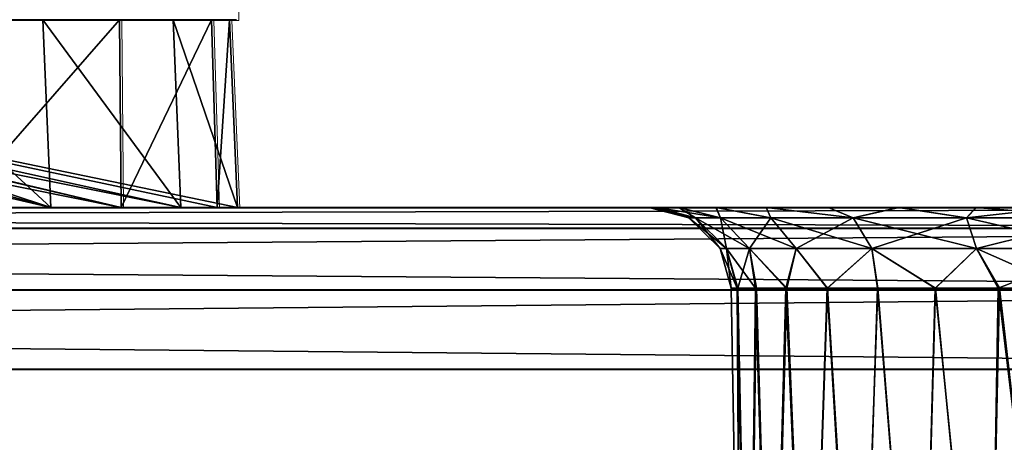
# Model space of a CAD drawing. Units: inches. Extents: x -1.8 to 14.5, y -5 to 1.5.
# Drawn here: x 13.2 to 13.7, y -1.7 to -1.5 of the extents above; entities that cross this region are included whole.
import ezdxf

# ---------------------------------------------------------------- set-up
doc = ezdxf.new("R2010")
doc.units = ezdxf.units.IN
doc.header["$MEASUREMENT"] = 0
doc.layers.add('AFUWA-3-ARPM', color=4, linetype='Continuous')
doc.layers.add('AFUWA-P', color=2, linetype='Continuous')

# ---------------------------------------------------------------- blocks, each defined once
blk = doc.blocks.new('A$C0A435711')
at = {"linetype": 'Continuous', "lineweight": 0}
for p, q in [((4.68146, 0.25842), (4.67967, 0.45527)), ((4.55976, 0.25842), (4.61213, 0.25842)), ((4.61213, 0.25842), (4.55976, 0.25842)), ((4.61213, 0.25842), (4.62466, 0.25842)), ((4.61213, 0.25842), (4.62466, 0.25842)), ((4.62466, 0.25842), (4.62543, 0.25842)), ((4.62543, 0.25842), (4.62466, 0.25842)), ((4.62543, 0.25842), (4.62627, 0.16842)), ((4.62604, 0.25842), (4.62543, 0.25842)), ((4.62543, 0.25842), (4.62604, 0.25842)), ((4.62604, 0.25842), (4.65029, 0.25842)), ((4.62604, 0.25842), (4.65029, 0.25842)), ((4.67339, 0.25842), (4.65029, 0.25842)), ((4.67339, 0.25842), (4.65029, 0.25842)), ((4.66955, 0.25842), (4.67215, 0.16842)), ((4.68146, 0.25842), (4.67339, 0.25842)), ((4.68146, 0.25842), (4.67339, 0.25842)), ((4.67812, 0.25842), (4.68189, 0.16842)), ((5.59682, 0.16842), (1.64013, 0.16842)), ((5.59682, 0.16842), (1.64013, 0.16842)), ((4.62627, 0.16842), (4.66929, 0.16842)), ((4.62627, 0.16842), (4.66929, 0.16842)), ((5.59682, 0.15857), (1.64013, 0.15857)), ((5.59682, 0.12902), (1.64013, 0.12902)), ((1.64013, 0.09106), (5.59682, 0.09106)), ((5.59682, 0.09106), (1.64013, 0.09106))]:
    blk.add_line(p, q, dxfattribs=at)

msp = doc.modelspace()

# ---------------------------------------------------------------- linework, layer by layer
at = {"layer": 'AFUWA-3-ARPM'}
for points in [[(13.23544, -1.45821, 19.6026), (12.77392, -1.45821, 19.48111), (12.82572, -1.45821, 19.31319)], [(12.77392, -1.45821, 18.96893), (13.27373, -1.45821, 18.96991), (12.82572, -1.45821, 19.13685)], [(12.77392, -1.45821, 18.96893), (13.23585, -1.45821, 18.84843), (13.27373, -1.45821, 18.96991)], [(12.77392, -1.45821, 18.96893), (13.18337, -1.45821, 18.73174), (13.23585, -1.45821, 18.84843)], [(12.77392, -1.45821, 19.48111), (13.23544, -1.45821, 19.6026), (13.18307, -1.45821, 19.71891)], [(12.80301, -1.45821, 19.51108), (13.24875, -1.45821, 19.56071), (12.87085, -1.45821, 19.2579)], [(13.24875, -1.45821, 19.56071), (12.80301, -1.45821, 19.51108), (12.86544, -1.45821, 19.69817)], [(13.24959, -1.54821, 19.56376), (12.86544, -1.45821, 19.69817), (12.80301, -1.45821, 19.51108)], [(13.24959, -1.54821, 19.56376), (12.80301, -1.45821, 19.51108), (12.87085, -1.45821, 19.2579)], [(12.82572, -1.45821, 19.31319), (12.82572, -1.45821, 19.13685), (13.30478, -1.45821, 19.22502)], [(13.29699, -1.45821, 19.09718), (13.30478, -1.45821, 19.22502), (12.82572, -1.45821, 19.13685)], [(12.82572, -1.45821, 19.31319), (13.30478, -1.45821, 19.22502), (13.29671, -1.45821, 19.35461)], [(13.27361, -1.45821, 19.48043), (13.23544, -1.45821, 19.6026), (12.82572, -1.45821, 19.31319)], [(12.82572, -1.45821, 19.13685), (13.27373, -1.45821, 18.96991), (13.29699, -1.45821, 19.09718)], [(12.82572, -1.45821, 19.31319), (13.29671, -1.45821, 19.35461), (13.27361, -1.45821, 19.48043)], [(13.2745, -1.45821, 18.98083), (13.21203, -1.45821, 18.79461), (12.82981, -1.45821, 18.99911)], [(12.87085, -1.45821, 19.2579), (13.2745, -1.45821, 18.98083), (12.82981, -1.45821, 18.99911)], [(12.88923, -1.45821, 18.74042), (12.82981, -1.45821, 18.99911), (13.21203, -1.45821, 18.79461)], [(12.82981, -1.45821, 18.99911), (13.27812, -1.54821, 18.98154), (12.87085, -1.45821, 19.2579)], [(12.82981, -1.45821, 18.99911), (13.21592, -1.54821, 18.79588), (13.27812, -1.54821, 18.98154)], [(13.21592, -1.54821, 18.79588), (12.82981, -1.45821, 18.99911), (12.88923, -1.45821, 18.74042)], [(13.24875, -1.45821, 19.56071), (12.86544, -1.45821, 19.69817), (13.17027, -1.45821, 19.74094)], [(13.24959, -1.54821, 19.56376), (13.17005, -1.54821, 19.74229), (12.86544, -1.45821, 19.69817)], [(12.87085, -1.45821, 19.2579), (13.30144, -1.45821, 19.1742), (13.2745, -1.45821, 18.98083)], [(13.29287, -1.45821, 19.36937), (12.87085, -1.45821, 19.2579), (13.24875, -1.45821, 19.56071)], [(12.87085, -1.45821, 19.2579), (13.29287, -1.45821, 19.36937), (13.30144, -1.45821, 19.1742)], [(13.27812, -1.54821, 18.98154), (13.30521, -1.54821, 19.17608), (12.87085, -1.45821, 19.2579)], [(13.29546, -1.54821, 19.37303), (13.24959, -1.54821, 19.56376), (12.87085, -1.45821, 19.2579)], [(12.87085, -1.45821, 19.2579), (13.30521, -1.54821, 19.17608), (13.29546, -1.54821, 19.37303)], [(12.94377, -1.45821, 18.6536), (12.88923, -1.45821, 18.74042), (13.21203, -1.45821, 18.79461)], [(12.94377, -1.45821, 18.6536), (13.21592, -1.54821, 18.79588), (12.88923, -1.45821, 18.74042)], [(13.21203, -1.45821, 18.79461), (13.11818, -1.45821, 18.62507), (12.94377, -1.45821, 18.6536)], [(12.94377, -1.45821, 18.6536), (13.12012, -1.54821, 18.6242), (13.21592, -1.54821, 18.79588)], [(13.11818, -1.45821, 18.62507), (13.21592, -1.54821, 18.79588), (13.12012, -1.54821, 18.6242)], [(13.21203, -1.45821, 18.79461), (13.21592, -1.54821, 18.79588), (13.11818, -1.45821, 18.62507)], [(13.24875, -1.45821, 19.56071), (13.17027, -1.45821, 19.74094), (13.17005, -1.54821, 19.74229)], [(13.24959, -1.54821, 19.56376), (13.24875, -1.45821, 19.56071), (13.17005, -1.54821, 19.74229)], [(13.21203, -1.45821, 18.79461), (13.27812, -1.54821, 18.98154), (13.21592, -1.54821, 18.79588)], [(13.2745, -1.45821, 18.98083), (13.27812, -1.54821, 18.98154), (13.21203, -1.45821, 18.79461)], [(13.29287, -1.45821, 19.36937), (13.24875, -1.45821, 19.56071), (13.24959, -1.54821, 19.56376)], [(13.29546, -1.54821, 19.37303), (13.29287, -1.45821, 19.36937), (13.24959, -1.54821, 19.56376)], [(13.30144, -1.45821, 19.1742), (13.30521, -1.54821, 19.17608), (13.2745, -1.45821, 18.98083)], [(13.30521, -1.54821, 19.17608), (13.27812, -1.54821, 18.98154), (13.2745, -1.45821, 18.98083)], [(13.29546, -1.54821, 19.37303), (13.30144, -1.45821, 19.1742), (13.29287, -1.45821, 19.36937)], [(13.30144, -1.45821, 19.1742), (13.29546, -1.54821, 19.37303), (13.30521, -1.54821, 19.17608)], [(14.22014, -1.54821, 21.41302), (10.29293, -1.54821, 21.40846), (10.26344, -1.54821, 21.41302)], [(14.19057, -1.54821, 17.04158), (10.26344, -1.54821, 17.03702), (10.2935, -1.54821, 17.04169)], [(14.22014, -1.54821, 17.03702), (10.26344, -1.54821, 17.03702), (14.19057, -1.54821, 17.04158)], [(14.22014, -1.55806, 21.45116), (14.22014, -1.54821, 21.41302), (10.26344, -1.55806, 21.45116)], [(10.26344, -1.55806, 21.45116), (14.22014, -1.54821, 21.41302), (10.26344, -1.54821, 21.41302)], [(10.26344, -1.55806, 16.99889), (10.26344, -1.54821, 17.03702), (14.22014, -1.55806, 16.99889)], [(14.22014, -1.55806, 16.99889), (10.26344, -1.54821, 17.03702), (14.22014, -1.54821, 17.03702)], [(10.29293, -1.54821, 21.40846), (14.151, -1.54821, 21.40107), (10.33222, -1.54821, 21.40113)], [(10.29293, -1.54821, 21.40846), (14.18993, -1.54821, 21.40833), (14.151, -1.54821, 21.40107)], [(14.22014, -1.54821, 21.41302), (14.18993, -1.54821, 21.40833), (10.29293, -1.54821, 21.40846)], [(10.33252, -1.54821, 17.04912), (14.19057, -1.54821, 17.04158), (10.2935, -1.54821, 17.04169)], [(10.36913, -1.54821, 21.38691), (10.33222, -1.54821, 21.40113), (14.151, -1.54821, 21.40107)], [(14.15128, -1.54821, 17.04896), (14.19057, -1.54821, 17.04158), (10.33252, -1.54821, 17.04912)], [(14.15128, -1.54821, 17.04896), (10.33252, -1.54821, 17.04912), (14.11422, -1.54821, 17.06317)], [(10.36967, -1.54821, 17.06373), (14.11422, -1.54821, 17.06317), (10.33252, -1.54821, 17.04912)], [(10.36913, -1.54821, 21.38691), (14.11382, -1.54821, 21.38661), (14.08027, -1.54821, 21.36578)], [(14.11382, -1.54821, 21.38661), (10.36913, -1.54821, 21.38691), (14.151, -1.54821, 21.40107)], [(10.40315, -1.54821, 21.36594), (10.36913, -1.54821, 21.38691), (14.08027, -1.54821, 21.36578)], [(14.11422, -1.54821, 17.06317), (10.36967, -1.54821, 17.06373), (10.40348, -1.54821, 17.08487)], [(10.40315, -1.54821, 21.36594), (14.0505, -1.54821, 21.33855), (10.43244, -1.54821, 21.3392)], [(14.0505, -1.54821, 21.33855), (10.40315, -1.54821, 21.36594), (14.08027, -1.54821, 21.36578)], [(10.40348, -1.54821, 17.08487), (10.43273, -1.54821, 17.11166), (14.08025, -1.54821, 17.08397)], [(14.08025, -1.54821, 17.08397), (14.11422, -1.54821, 17.06317), (10.40348, -1.54821, 17.08487)], [(10.45679, -1.54821, 21.30721), (10.43244, -1.54821, 21.3392), (13.58815, -1.54821, 20.87365)], [(14.02657, -1.54821, 21.30676), (13.58815, -1.54821, 20.87365), (10.43244, -1.54821, 21.3392)], [(14.02657, -1.54821, 21.30676), (10.43244, -1.54821, 21.3392), (14.0505, -1.54821, 21.33855)], [(10.43273, -1.54821, 17.11166), (14.05057, -1.54821, 17.11085), (14.08025, -1.54821, 17.08397)], [(10.45663, -1.54821, 17.1433), (14.05057, -1.54821, 17.11085), (10.43273, -1.54821, 17.11166)], [(10.89561, -1.54821, 17.577), (14.05057, -1.54821, 17.11085), (10.45663, -1.54821, 17.1433)], [(10.89528, -1.54821, 20.87381), (10.45679, -1.54821, 21.30721), (13.58815, -1.54821, 20.87365)], [(10.92456, -1.54821, 20.84707), (10.89528, -1.54821, 20.87381), (13.55837, -1.54821, 20.84642)], [(13.58815, -1.54821, 20.87365), (13.55837, -1.54821, 20.84642), (10.89528, -1.54821, 20.87381)], [(10.89561, -1.54821, 17.577), (14.02653, -1.54821, 17.14267), (14.05057, -1.54821, 17.11085)], [(13.58812, -1.54821, 17.5761), (10.89561, -1.54821, 17.577), (10.92486, -1.54821, 17.60379)], [(13.58812, -1.54821, 17.5761), (14.02653, -1.54821, 17.14267), (10.89561, -1.54821, 17.577)], [(13.55837, -1.54821, 20.84642), (13.53445, -1.54821, 20.81463), (10.92456, -1.54821, 20.84707)], [(10.94892, -1.54821, 20.81508), (10.92456, -1.54821, 20.84707), (13.53445, -1.54821, 20.81463)], [(10.92486, -1.54821, 17.60379), (10.94876, -1.54821, 17.63542), (13.55845, -1.54821, 17.60298)], [(13.55845, -1.54821, 17.60298), (13.58812, -1.54821, 17.5761), (10.92486, -1.54821, 17.60379)], [(10.94876, -1.54821, 17.63542), (13.5344, -1.54821, 17.6348), (13.55845, -1.54821, 17.60298)], [(10.96653, -1.54821, 17.67113), (13.5344, -1.54821, 17.6348), (10.94876, -1.54821, 17.63542)], [(10.94892, -1.54821, 20.81508), (13.51685, -1.54821, 20.77927), (10.96656, -1.54821, 20.77963)], [(13.53445, -1.54821, 20.81463), (13.51685, -1.54821, 20.77927), (10.94892, -1.54821, 20.81508)], [(13.51667, -1.54821, 17.67039), (13.5344, -1.54821, 17.6348), (10.96653, -1.54821, 17.67113)], [(13.51667, -1.54821, 17.67039), (10.96653, -1.54821, 17.67113), (10.97739, -1.54821, 17.70895)], [(13.51685, -1.54821, 20.77927), (13.50613, -1.54821, 20.74153), (10.96656, -1.54821, 20.77963)], [(12.21217, -1.54821, 19.80656), (10.96656, -1.54821, 20.77963), (13.50613, -1.54821, 20.74153)], [(10.97739, -1.54821, 17.70895), (12.21217, -1.54821, 18.64348), (13.51667, -1.54821, 17.67039)], [(12.21217, -1.54821, 19.80656), (13.50613, -1.54821, 20.74153), (12.80099, -1.54821, 19.92095)], [(12.80099, -1.54821, 18.5291), (13.50578, -1.54821, 17.7088), (12.21217, -1.54821, 18.64348)], [(13.50578, -1.54821, 17.7088), (13.51667, -1.54821, 17.67039), (12.21217, -1.54821, 18.64348)], [(13.50231, -1.54821, 20.7014), (12.80099, -1.54821, 19.92095), (13.50613, -1.54821, 20.74153)], [(12.80099, -1.54821, 19.92095), (13.50231, -1.54821, 20.7014), (13.50578, -1.54821, 20.66155)], [(12.85182, -1.54821, 19.92095), (12.80099, -1.54821, 19.92095), (13.50578, -1.54821, 20.66155)], [(12.80099, -1.54821, 18.5291), (13.50613, -1.54821, 17.78877), (13.50231, -1.54821, 17.74864)], [(12.85182, -1.54821, 18.5291), (13.50613, -1.54821, 17.78877), (12.80099, -1.54821, 18.5291)], [(13.50231, -1.54821, 17.74864), (13.50578, -1.54821, 17.7088), (12.80099, -1.54821, 18.5291)], [(12.92928, -1.54821, 18.68992), (12.82408, -1.54821, 19.22502), (13.77711, -1.54821, 17.95625)], [(12.92928, -1.54821, 19.76013), (13.77741, -1.54821, 20.494), (12.82408, -1.54821, 19.22502)], [(12.82408, -1.54821, 19.22502), (13.77741, -1.54821, 20.494), (13.77711, -1.54821, 17.95625)], [(13.51667, -1.54821, 20.62315), (13.5344, -1.54821, 20.58756), (12.85182, -1.54821, 19.92095)], [(13.50578, -1.54821, 20.66155), (13.51667, -1.54821, 20.62315), (12.85182, -1.54821, 19.92095)], [(12.85182, -1.54821, 18.5291), (13.53445, -1.54821, 17.86188), (13.51685, -1.54821, 17.82652)], [(12.89761, -1.54821, 19.89888), (12.85182, -1.54821, 19.92095), (13.5344, -1.54821, 20.58756)], [(12.85182, -1.54821, 18.5291), (12.89761, -1.54821, 18.55116), (13.53445, -1.54821, 17.86188)], [(12.85182, -1.54821, 18.5291), (13.51685, -1.54821, 17.82652), (13.50613, -1.54821, 17.78877)], [(12.89761, -1.54821, 19.89888), (13.55845, -1.54821, 20.55573), (13.58812, -1.54821, 20.52885)], [(13.53445, -1.54821, 17.86188), (12.89761, -1.54821, 18.55116), (13.55837, -1.54821, 17.89367)], [(13.58815, -1.54821, 17.9209), (12.89761, -1.54821, 18.55116), (12.92928, -1.54821, 18.59089)], [(13.5344, -1.54821, 20.58756), (13.55845, -1.54821, 20.55573), (12.89761, -1.54821, 19.89888)], [(12.92928, -1.54821, 19.85915), (12.89761, -1.54821, 19.89888), (13.58812, -1.54821, 20.52885)], [(13.58815, -1.54821, 17.9209), (13.55837, -1.54821, 17.89367), (12.89761, -1.54821, 18.55116)], [(12.92928, -1.54821, 18.59089), (13.6217, -1.54821, 17.94173), (13.58815, -1.54821, 17.9209)], [(12.92928, -1.54821, 18.68992), (13.73781, -1.54821, 17.96358), (12.94058, -1.54821, 18.64041)], [(12.92928, -1.54821, 19.85915), (13.58812, -1.54821, 20.52885), (13.6221, -1.54821, 20.50805)], [(12.92928, -1.54821, 19.85915), (13.65915, -1.54821, 20.49384), (12.94058, -1.54821, 19.80964)], [(13.65915, -1.54821, 20.49384), (12.92928, -1.54821, 19.85915), (13.6221, -1.54821, 20.50805)], [(13.73838, -1.54821, 20.48657), (13.77741, -1.54821, 20.494), (12.92928, -1.54821, 19.76013)], [(12.92928, -1.54821, 19.76013), (12.94058, -1.54821, 19.80964), (13.73838, -1.54821, 20.48657)], [(12.92928, -1.54821, 18.59089), (12.94058, -1.54821, 18.64041), (13.65887, -1.54821, 17.95618)], [(13.73781, -1.54821, 17.96358), (12.92928, -1.54821, 18.68992), (13.77711, -1.54821, 17.95625)], [(12.92928, -1.54821, 18.59089), (13.65887, -1.54821, 17.95618), (13.6217, -1.54821, 17.94173)], [(12.94058, -1.54821, 19.80964), (13.69844, -1.54821, 20.48646), (13.73838, -1.54821, 20.48657)], [(12.94058, -1.54821, 19.80964), (13.65915, -1.54821, 20.49384), (13.69844, -1.54821, 20.48646)], [(13.73781, -1.54821, 17.96358), (13.6978, -1.54821, 17.96345), (12.94058, -1.54821, 18.64041)], [(12.94058, -1.54821, 18.64041), (13.6978, -1.54821, 17.96345), (13.65887, -1.54821, 17.95618)], [(13.52138, -1.55314, 20.7014), (13.50231, -1.54821, 20.7014), (13.52461, -1.55314, 20.73689)], [(13.52461, -1.55314, 20.73689), (13.50231, -1.54821, 20.7014), (13.50613, -1.54821, 20.74153)], [(13.52138, -1.55314, 17.74864), (13.50231, -1.54821, 17.74864), (13.52461, -1.55314, 17.78413)], [(13.52461, -1.55314, 17.78413), (13.50231, -1.54821, 17.74864), (13.50613, -1.54821, 17.78877)], [(13.50231, -1.54821, 17.74864), (13.52138, -1.55314, 17.74864), (13.50578, -1.54821, 17.7088)], [(13.50231, -1.54821, 20.7014), (13.52138, -1.55314, 20.7014), (13.50578, -1.54821, 20.66155)], [(13.51667, -1.54821, 17.67039), (13.50578, -1.54821, 17.7088), (13.52461, -1.55314, 17.71316)], [(13.52461, -1.55314, 17.71316), (13.50578, -1.54821, 17.7088), (13.52138, -1.55314, 17.74864)], [(13.51667, -1.54821, 20.62315), (13.50578, -1.54821, 20.66155), (13.52461, -1.55314, 20.66591)], [(13.52461, -1.55314, 20.66591), (13.50578, -1.54821, 20.66155), (13.52138, -1.55314, 20.7014)], [(13.51685, -1.54821, 20.77927), (13.53652, -1.55314, 20.77709), (13.50613, -1.54821, 20.74153)], [(13.50613, -1.54821, 20.74153), (13.53652, -1.55314, 20.77709), (13.52461, -1.55314, 20.73689)], [(13.51685, -1.54821, 17.82652), (13.53652, -1.55314, 17.82433), (13.50613, -1.54821, 17.78877)], [(13.50613, -1.54821, 17.78877), (13.53652, -1.55314, 17.82433), (13.52461, -1.55314, 17.78413)], [(13.5344, -1.54821, 17.6348), (13.51667, -1.54821, 17.67039), (13.53652, -1.55314, 17.67296)], [(13.51667, -1.54821, 17.67039), (13.52461, -1.55314, 17.71316), (13.53652, -1.55314, 17.67296)], [(13.5344, -1.54821, 20.58756), (13.51667, -1.54821, 20.62315), (13.53652, -1.55314, 20.62571)], [(13.51667, -1.54821, 20.62315), (13.52461, -1.55314, 20.66591), (13.53652, -1.55314, 20.62571)], [(13.53652, -1.55314, 20.77709), (13.51685, -1.54821, 20.77927), (13.53445, -1.54821, 20.81463)], [(13.53652, -1.55314, 17.82433), (13.51685, -1.54821, 17.82652), (13.53445, -1.54821, 17.86188)], [(13.56074, -1.55314, 17.63057), (13.55845, -1.54821, 17.60298), (13.5344, -1.54821, 17.6348)], [(13.56074, -1.55314, 17.63057), (13.5344, -1.54821, 17.6348), (13.53652, -1.55314, 17.67296)], [(13.56074, -1.55314, 20.58333), (13.55845, -1.54821, 20.55573), (13.5344, -1.54821, 20.58756)], [(13.56074, -1.55314, 20.58333), (13.5344, -1.54821, 20.58756), (13.53652, -1.55314, 20.62571)], [(13.53652, -1.55314, 20.77709), (13.53445, -1.54821, 20.81463), (13.56074, -1.55314, 20.81947)], [(13.53445, -1.54821, 20.81463), (13.55837, -1.54821, 20.84642), (13.56074, -1.55314, 20.81947)], [(13.53652, -1.55314, 17.82433), (13.53445, -1.54821, 17.86188), (13.56074, -1.55314, 17.86671)], [(13.53445, -1.54821, 17.86188), (13.55837, -1.54821, 17.89367), (13.56074, -1.55314, 17.86671)], [(13.60009, -1.55314, 20.85883), (13.55837, -1.54821, 20.84642), (13.58815, -1.54821, 20.87365)], [(13.56074, -1.55314, 20.81947), (13.55837, -1.54821, 20.84642), (13.60009, -1.55314, 20.85883)], [(13.60009, -1.55314, 17.90607), (13.55837, -1.54821, 17.89367), (13.58815, -1.54821, 17.9209)], [(13.56074, -1.55314, 17.86671), (13.55837, -1.54821, 17.89367), (13.60009, -1.55314, 17.90607)], [(13.56074, -1.55314, 17.63057), (13.60009, -1.55314, 17.59122), (13.55845, -1.54821, 17.60298)], [(13.55845, -1.54821, 17.60298), (13.60009, -1.55314, 17.59122), (13.58812, -1.54821, 17.5761)], [(13.56074, -1.55314, 20.58333), (13.60009, -1.55314, 20.54397), (13.55845, -1.54821, 20.55573)], [(13.55845, -1.54821, 20.55573), (13.60009, -1.55314, 20.54397), (13.58812, -1.54821, 20.52885)], [(13.58812, -1.54821, 17.5761), (13.6221, -1.54821, 17.5553), (14.02653, -1.54821, 17.14267)], [(13.60009, -1.55314, 17.59122), (13.6221, -1.54821, 17.5553), (13.58812, -1.54821, 17.5761)], [(13.60009, -1.55314, 20.54397), (13.6221, -1.54821, 20.50805), (13.58812, -1.54821, 20.52885)], [(13.58815, -1.54821, 20.87365), (13.6217, -1.54821, 20.89449), (13.60009, -1.55314, 20.85883)], [(13.58815, -1.54821, 17.9209), (13.6217, -1.54821, 17.94173), (13.60009, -1.55314, 17.90607)], [(14.02657, -1.54821, 21.30676), (13.6217, -1.54821, 20.89449), (13.58815, -1.54821, 20.87365)], [(13.65434, -1.55314, 20.88755), (13.60009, -1.55314, 20.85883), (13.6217, -1.54821, 20.89449)], [(13.65434, -1.55314, 17.93479), (13.60009, -1.55314, 17.90607), (13.6217, -1.54821, 17.94173)], [(13.65434, -1.55314, 17.56249), (13.6221, -1.54821, 17.5553), (13.60009, -1.55314, 17.59122)], [(13.65434, -1.55314, 20.51525), (13.6221, -1.54821, 20.50805), (13.60009, -1.55314, 20.54397)], [(13.65434, -1.55314, 20.88755), (13.6217, -1.54821, 20.89449), (13.65887, -1.54821, 20.90894)], [(13.65434, -1.55314, 17.93479), (13.6217, -1.54821, 17.94173), (13.65887, -1.54821, 17.95618)], [(14.00897, -1.54821, 21.2714), (13.65887, -1.54821, 20.90894), (13.6217, -1.54821, 20.89449)], [(14.02657, -1.54821, 21.30676), (14.00897, -1.54821, 21.2714), (13.6217, -1.54821, 20.89449)], [(14.0088, -1.54821, 17.17826), (13.6221, -1.54821, 17.5553), (13.65915, -1.54821, 17.54108)], [(14.02653, -1.54821, 17.14267), (13.6221, -1.54821, 17.5553), (14.0088, -1.54821, 17.17826)], [(13.65915, -1.54821, 17.54108), (13.6221, -1.54821, 17.5553), (13.65434, -1.55314, 17.56249)], [(13.65915, -1.54821, 20.49384), (13.6221, -1.54821, 20.50805), (13.65434, -1.55314, 20.51525)], [(13.65434, -1.55314, 20.88755), (13.65887, -1.54821, 20.90894), (13.71817, -1.55314, 20.89819)], [(13.65434, -1.55314, 17.93479), (13.65887, -1.54821, 17.95618), (13.71817, -1.55314, 17.94543)], [(13.69844, -1.54821, 17.5337), (13.65434, -1.55314, 17.56249), (13.71817, -1.55314, 17.55186)], [(13.65915, -1.54821, 17.54108), (13.65434, -1.55314, 17.56249), (13.69844, -1.54821, 17.5337)], [(13.69844, -1.54821, 20.48646), (13.65434, -1.55314, 20.51525), (13.71817, -1.55314, 20.50461)], [(13.65915, -1.54821, 20.49384), (13.65434, -1.55314, 20.51525), (13.69844, -1.54821, 20.48646)], [(13.65887, -1.54821, 20.90894), (13.6978, -1.54821, 20.91621), (13.71817, -1.55314, 20.89819)], [(13.65887, -1.54821, 17.95618), (13.6978, -1.54821, 17.96345), (13.71817, -1.55314, 17.94543)], [(13.99826, -1.54821, 21.23365), (13.65887, -1.54821, 20.90894), (14.00897, -1.54821, 21.2714)], [(13.99826, -1.54821, 21.23365), (13.6978, -1.54821, 20.91621), (13.65887, -1.54821, 20.90894)], [(13.65915, -1.54821, 17.54108), (13.69844, -1.54821, 17.5337), (13.9979, -1.54821, 17.21667)], [(13.65915, -1.54821, 17.54108), (13.9979, -1.54821, 17.21667), (14.0088, -1.54821, 17.17826)], [(13.52138, -1.55314, 20.7014), (13.52461, -1.55314, 20.73689), (13.5394, -1.56791, 20.73417)], [(13.52138, -1.55314, 20.7014), (13.5394, -1.56791, 20.73417), (13.53642, -1.56791, 20.7014)], [(13.52138, -1.55314, 17.74864), (13.52461, -1.55314, 17.78413), (13.5394, -1.56791, 17.78142)], [(13.52138, -1.55314, 17.74864), (13.5394, -1.56791, 17.78142), (13.53642, -1.56791, 17.74864)], [(13.52461, -1.55314, 17.71316), (13.52138, -1.55314, 17.74864), (13.53642, -1.56791, 17.74864)], [(13.52461, -1.55314, 20.66591), (13.52138, -1.55314, 20.7014), (13.53642, -1.56791, 20.7014)], [(13.5504, -1.56791, 20.7713), (13.5394, -1.56791, 20.73417), (13.52461, -1.55314, 20.73689)], [(13.53652, -1.55314, 20.77709), (13.5504, -1.56791, 20.7713), (13.52461, -1.55314, 20.73689)], [(13.5504, -1.56791, 17.81855), (13.5394, -1.56791, 17.78142), (13.52461, -1.55314, 17.78413)], [(13.53652, -1.55314, 17.82433), (13.5504, -1.56791, 17.81855), (13.52461, -1.55314, 17.78413)], [(13.53652, -1.55314, 17.67296), (13.52461, -1.55314, 17.71316), (13.5394, -1.56791, 17.71587)], [(13.52461, -1.55314, 17.71316), (13.53642, -1.56791, 17.74864), (13.5394, -1.56791, 17.71587)], [(13.53652, -1.55314, 20.62571), (13.52461, -1.55314, 20.66591), (13.5394, -1.56791, 20.66862)], [(13.52461, -1.55314, 20.66591), (13.53642, -1.56791, 20.7014), (13.5394, -1.56791, 20.66862)], [(13.5504, -1.56791, 20.7713), (13.53652, -1.55314, 20.77709), (13.57277, -1.56791, 20.81045)], [(13.53652, -1.55314, 20.77709), (13.56074, -1.55314, 20.81947), (13.57277, -1.56791, 20.81045)], [(13.5504, -1.56791, 17.81855), (13.53652, -1.55314, 17.82433), (13.57277, -1.56791, 17.85769)], [(13.53652, -1.55314, 17.82433), (13.56074, -1.55314, 17.86671), (13.57277, -1.56791, 17.85769)], [(13.53652, -1.55314, 17.67296), (13.5394, -1.56791, 17.71587), (13.5504, -1.56791, 17.67874)], [(13.56074, -1.55314, 17.63057), (13.53652, -1.55314, 17.67296), (13.5504, -1.56791, 17.67874)], [(13.53652, -1.55314, 20.62571), (13.5394, -1.56791, 20.66862), (13.5504, -1.56791, 20.6315)], [(13.56074, -1.55314, 20.58333), (13.53652, -1.55314, 20.62571), (13.5504, -1.56791, 20.6315)], [(13.5504, -1.56791, 17.67874), (13.57277, -1.56791, 17.6396), (13.56074, -1.55314, 17.63057)], [(13.5504, -1.56791, 20.6315), (13.57277, -1.56791, 20.59235), (13.56074, -1.55314, 20.58333)], [(13.56074, -1.55314, 20.81947), (13.60912, -1.56791, 20.8468), (13.57277, -1.56791, 20.81045)], [(13.60009, -1.55314, 20.85883), (13.60912, -1.56791, 20.8468), (13.56074, -1.55314, 20.81947)], [(13.56074, -1.55314, 17.86671), (13.60912, -1.56791, 17.89404), (13.57277, -1.56791, 17.85769)], [(13.60009, -1.55314, 17.90607), (13.60912, -1.56791, 17.89404), (13.56074, -1.55314, 17.86671)], [(13.60009, -1.55314, 17.59122), (13.56074, -1.55314, 17.63057), (13.57277, -1.56791, 17.6396)], [(13.60009, -1.55314, 20.54397), (13.56074, -1.55314, 20.58333), (13.57277, -1.56791, 20.59235)], [(13.60009, -1.55314, 17.59122), (13.57277, -1.56791, 17.6396), (13.60912, -1.56791, 17.60324)], [(13.60009, -1.55314, 20.54397), (13.57277, -1.56791, 20.59235), (13.60912, -1.56791, 20.556)], [(13.60912, -1.56791, 20.8468), (13.60009, -1.55314, 20.85883), (13.65922, -1.56791, 20.87333)], [(13.60009, -1.55314, 20.85883), (13.65434, -1.55314, 20.88755), (13.65922, -1.56791, 20.87333)], [(13.60912, -1.56791, 17.89404), (13.60009, -1.55314, 17.90607), (13.65922, -1.56791, 17.92057)], [(13.60009, -1.55314, 17.90607), (13.65434, -1.55314, 17.93479), (13.65922, -1.56791, 17.92057)], [(13.65434, -1.55314, 17.56249), (13.60009, -1.55314, 17.59122), (13.60912, -1.56791, 17.60324)], [(13.65434, -1.55314, 20.51525), (13.60009, -1.55314, 20.54397), (13.60912, -1.56791, 20.556)], [(13.65434, -1.55314, 17.56249), (13.60912, -1.56791, 17.60324), (13.65922, -1.56791, 17.57672)], [(13.65434, -1.55314, 20.51525), (13.60912, -1.56791, 20.556), (13.65922, -1.56791, 20.52948)], [(13.71817, -1.56791, 20.88315), (13.65922, -1.56791, 20.87333), (13.65434, -1.55314, 20.88755)], [(13.71817, -1.55314, 20.89819), (13.71817, -1.56791, 20.88315), (13.65434, -1.55314, 20.88755)], [(13.71817, -1.56791, 17.93039), (13.65922, -1.56791, 17.92057), (13.65434, -1.55314, 17.93479)], [(13.71817, -1.55314, 17.94543), (13.71817, -1.56791, 17.93039), (13.65434, -1.55314, 17.93479)], [(13.65434, -1.55314, 17.56249), (13.65922, -1.56791, 17.57672), (13.71817, -1.55314, 17.55186)], [(13.65434, -1.55314, 20.51525), (13.65922, -1.56791, 20.52948), (13.71817, -1.55314, 20.50461)], [(13.65922, -1.56791, 17.57672), (13.71817, -1.56791, 17.56689), (13.71817, -1.55314, 17.55186)], [(13.65922, -1.56791, 20.52948), (13.71817, -1.56791, 20.51965), (13.71817, -1.55314, 20.50461)], [(14.22014, -1.58762, 21.48123), (14.22014, -1.55806, 21.45116), (10.26344, -1.58762, 21.48123)], [(10.26344, -1.58762, 21.48123), (14.22014, -1.55806, 21.45116), (10.26344, -1.55806, 21.45116)], [(10.26344, -1.58762, 16.96881), (10.26344, -1.55806, 16.99889), (14.22014, -1.58762, 16.96881)], [(14.22014, -1.58762, 16.96881), (10.26344, -1.55806, 16.99889), (14.22014, -1.55806, 16.99889)], [(13.53642, -1.56791, 20.7014), (13.54448, -1.58689, 20.73406), (13.54168, -1.58689, 20.7014)], [(13.54448, -1.58689, 20.73406), (13.53642, -1.56791, 20.7014), (13.5394, -1.56791, 20.73417)], [(13.53642, -1.56791, 17.74864), (13.54448, -1.58689, 17.7813), (13.54168, -1.58689, 17.74864)], [(13.54448, -1.58689, 17.7813), (13.53642, -1.56791, 17.74864), (13.5394, -1.56791, 17.78142)], [(13.54168, -1.58689, 17.74864), (13.5394, -1.56791, 17.71587), (13.53642, -1.56791, 17.74864)], [(13.54168, -1.58689, 20.7014), (13.5394, -1.56791, 20.66862), (13.53642, -1.56791, 20.7014)], [(13.55337, -1.58689, 20.76545), (13.5394, -1.56791, 20.73417), (13.5504, -1.56791, 20.7713)], [(13.55337, -1.58689, 20.76545), (13.54448, -1.58689, 20.73406), (13.5394, -1.56791, 20.73417)], [(13.55337, -1.58689, 17.81269), (13.5394, -1.56791, 17.78142), (13.5504, -1.56791, 17.81855)], [(13.55337, -1.58689, 17.81269), (13.54448, -1.58689, 17.7813), (13.5394, -1.56791, 17.78142)], [(13.54168, -1.58689, 17.74864), (13.54489, -1.58689, 17.71615), (13.5394, -1.56791, 17.71587)], [(13.5504, -1.56791, 17.67874), (13.5394, -1.56791, 17.71587), (13.54489, -1.58689, 17.71615)], [(13.54168, -1.58689, 20.7014), (13.54489, -1.58689, 20.6689), (13.5394, -1.56791, 20.66862)], [(13.5504, -1.56791, 20.6315), (13.5394, -1.56791, 20.66862), (13.54489, -1.58689, 20.6689)], [(13.5504, -1.56791, 17.67874), (13.54489, -1.58689, 17.71615), (13.55376, -1.58689, 17.68532)], [(13.5504, -1.56791, 20.6315), (13.54489, -1.58689, 20.6689), (13.55376, -1.58689, 20.63808)], [(13.56779, -1.58689, 20.79448), (13.55337, -1.58689, 20.76545), (13.5504, -1.56791, 20.7713)], [(13.56779, -1.58689, 20.79448), (13.5504, -1.56791, 20.7713), (13.57277, -1.56791, 20.81045)], [(13.56779, -1.58689, 17.84172), (13.55337, -1.58689, 17.81269), (13.5504, -1.56791, 17.81855)], [(13.56779, -1.58689, 17.84172), (13.5504, -1.56791, 17.81855), (13.57277, -1.56791, 17.85769)], [(13.55376, -1.58689, 17.68532), (13.56831, -1.58689, 17.65616), (13.5504, -1.56791, 17.67874)], [(13.5504, -1.56791, 17.67874), (13.56831, -1.58689, 17.65616), (13.57277, -1.56791, 17.6396)], [(13.55376, -1.58689, 20.63808), (13.56831, -1.58689, 20.60892), (13.5504, -1.56791, 20.6315)], [(13.5504, -1.56791, 20.6315), (13.56831, -1.58689, 20.60892), (13.57277, -1.56791, 20.59235)], [(13.58764, -1.58689, 20.82065), (13.56779, -1.58689, 20.79448), (13.57277, -1.56791, 20.81045)], [(13.58764, -1.58689, 17.86789), (13.56779, -1.58689, 17.84172), (13.57277, -1.56791, 17.85769)], [(13.56831, -1.58689, 17.65616), (13.58775, -1.58689, 17.63039), (13.57277, -1.56791, 17.6396)], [(13.56831, -1.58689, 20.60892), (13.58775, -1.58689, 20.58315), (13.57277, -1.56791, 20.59235)], [(13.58764, -1.58689, 20.82065), (13.57277, -1.56791, 20.81045), (13.60912, -1.56791, 20.8468)], [(13.58764, -1.58689, 17.86789), (13.57277, -1.56791, 17.85769), (13.60912, -1.56791, 17.89404)], [(13.57277, -1.56791, 17.6396), (13.58775, -1.58689, 17.63039), (13.60912, -1.56791, 17.60324)], [(13.57277, -1.56791, 20.59235), (13.58775, -1.58689, 20.58315), (13.60912, -1.56791, 20.556)], [(13.60912, -1.56791, 20.8468), (13.61186, -1.58689, 20.84249), (13.58764, -1.58689, 20.82065)], [(13.60912, -1.56791, 17.89404), (13.61186, -1.58689, 17.88974), (13.58764, -1.58689, 17.86789)], [(13.58775, -1.58689, 17.63039), (13.61176, -1.58689, 17.60835), (13.60912, -1.56791, 17.60324)], [(13.58775, -1.58689, 20.58315), (13.61176, -1.58689, 20.56111), (13.60912, -1.56791, 20.556)], [(13.63955, -1.58689, 20.85947), (13.61186, -1.58689, 20.84249), (13.60912, -1.56791, 20.8468)], [(13.63955, -1.58689, 20.85947), (13.60912, -1.56791, 20.8468), (13.65922, -1.56791, 20.87333)], [(13.63955, -1.58689, 17.90672), (13.61186, -1.58689, 17.88974), (13.60912, -1.56791, 17.89404)], [(13.63955, -1.58689, 17.90672), (13.60912, -1.56791, 17.89404), (13.65922, -1.56791, 17.92057)], [(13.63934, -1.58689, 17.59109), (13.60912, -1.56791, 17.60324), (13.61176, -1.58689, 17.60835)], [(13.63934, -1.58689, 17.59109), (13.65922, -1.56791, 17.57672), (13.60912, -1.56791, 17.60324)], [(13.63934, -1.58689, 20.54385), (13.60912, -1.56791, 20.556), (13.61176, -1.58689, 20.56111)], [(13.63934, -1.58689, 20.54385), (13.65922, -1.56791, 20.52948), (13.60912, -1.56791, 20.556)], [(13.66953, -1.58689, 17.57919), (13.65922, -1.56791, 17.57672), (13.63934, -1.58689, 17.59109)], [(13.66953, -1.58689, 20.53195), (13.65922, -1.56791, 20.52948), (13.63934, -1.58689, 20.54385)], [(13.67011, -1.58689, 20.87112), (13.63955, -1.58689, 20.85947), (13.65922, -1.56791, 20.87333)], [(13.67011, -1.58689, 17.91837), (13.63955, -1.58689, 17.90672), (13.65922, -1.56791, 17.92057)], [(13.71817, -1.56791, 20.88315), (13.70209, -1.58689, 20.87704), (13.65922, -1.56791, 20.87333)], [(13.70209, -1.58689, 20.87704), (13.67011, -1.58689, 20.87112), (13.65922, -1.56791, 20.87333)], [(13.71817, -1.56791, 17.93039), (13.70209, -1.58689, 17.92429), (13.65922, -1.56791, 17.92057)], [(13.70209, -1.58689, 17.92429), (13.67011, -1.58689, 17.91837), (13.65922, -1.56791, 17.92057)], [(13.71817, -1.56791, 17.56689), (13.65922, -1.56791, 17.57672), (13.66953, -1.58689, 17.57919)], [(13.71817, -1.56791, 20.51965), (13.65922, -1.56791, 20.52948), (13.66953, -1.58689, 20.53195)], [(13.66953, -1.58689, 17.57919), (13.7017, -1.58689, 17.57296), (13.71817, -1.56791, 17.56689)], [(13.66953, -1.58689, 20.53195), (13.7017, -1.58689, 20.52572), (13.71817, -1.56791, 20.51965)], [(10.26344, -1.62558, 21.49175), (14.22014, -1.62558, 21.49175), (14.22014, -1.58762, 21.48123)], [(14.22014, -1.58762, 21.48123), (10.26344, -1.58762, 21.48123), (10.26344, -1.62558, 21.49175)], [(14.22014, -1.62558, 16.9583), (10.26344, -1.62558, 16.9583), (10.26344, -1.58762, 16.96881)], [(10.26344, -1.58762, 16.96881), (14.22014, -1.58762, 16.96881), (14.22014, -1.62558, 16.9583)], [(13.54615, -1.84349, 17.74864), (13.54489, -1.58689, 17.71615), (13.54168, -1.58689, 17.74864)], [(13.54615, -1.84349, 20.7014), (13.54489, -1.58689, 20.6689), (13.54168, -1.58689, 20.7014)], [(13.54168, -1.58689, 20.7014), (13.54448, -1.58689, 20.73406), (13.54615, -1.84349, 20.7014)], [(13.54168, -1.58689, 17.74864), (13.54448, -1.58689, 17.7813), (13.54615, -1.84349, 17.74864)], [(13.54448, -1.58689, 20.73406), (13.55006, -1.84349, 20.7376), (13.54615, -1.84349, 20.7014)], [(13.54448, -1.58689, 20.73406), (13.55337, -1.58689, 20.76545), (13.55006, -1.84349, 20.7376)], [(13.54448, -1.58689, 17.7813), (13.55006, -1.84349, 17.78484), (13.54615, -1.84349, 17.74864)], [(13.54448, -1.58689, 17.7813), (13.55337, -1.58689, 17.81269), (13.55006, -1.84349, 17.78484)], [(13.54615, -1.84349, 17.74864), (13.55006, -1.84349, 17.71244), (13.54489, -1.58689, 17.71615)], [(13.55376, -1.58689, 17.68532), (13.54489, -1.58689, 17.71615), (13.55006, -1.84349, 17.71244)], [(13.54615, -1.84349, 20.7014), (13.55006, -1.84349, 20.6652), (13.54489, -1.58689, 20.6689)], [(13.55376, -1.58689, 20.63808), (13.54489, -1.58689, 20.6689), (13.55006, -1.84349, 20.6652)], [(13.5612, -1.84349, 17.67841), (13.55376, -1.58689, 17.68532), (13.55006, -1.84349, 17.71244)], [(13.5612, -1.84349, 20.63116), (13.55376, -1.58689, 20.63808), (13.55006, -1.84349, 20.6652)], [(13.56095, -1.84349, 20.77118), (13.55006, -1.84349, 20.7376), (13.55337, -1.58689, 20.76545)], [(13.56095, -1.84349, 17.81842), (13.55006, -1.84349, 17.78484), (13.55337, -1.58689, 17.81269)], [(13.56095, -1.84349, 20.77118), (13.55337, -1.58689, 20.76545), (13.56779, -1.58689, 20.79448)], [(13.56095, -1.84349, 17.81842), (13.55337, -1.58689, 17.81269), (13.56779, -1.58689, 17.84172)], [(13.56831, -1.58689, 17.65616), (13.55376, -1.58689, 17.68532), (13.5612, -1.84349, 17.67841)], [(13.56831, -1.58689, 20.60892), (13.55376, -1.58689, 20.63808), (13.5612, -1.84349, 20.63116)], [(13.56779, -1.58689, 20.79448), (13.57881, -1.84349, 20.80213), (13.56095, -1.84349, 20.77118)], [(13.56779, -1.58689, 17.84172), (13.57881, -1.84349, 17.84937), (13.56095, -1.84349, 17.81842)], [(13.57906, -1.84349, 17.64746), (13.56831, -1.58689, 17.65616), (13.5612, -1.84349, 17.67841)], [(13.57906, -1.84349, 20.60021), (13.56831, -1.58689, 20.60892), (13.5612, -1.84349, 20.63116)], [(13.57881, -1.84349, 20.80213), (13.56779, -1.58689, 20.79448), (13.58764, -1.58689, 20.82065)], [(13.57881, -1.84349, 17.84937), (13.56779, -1.58689, 17.84172), (13.58764, -1.58689, 17.86789)], [(13.58775, -1.58689, 17.63039), (13.56831, -1.58689, 17.65616), (13.57906, -1.84349, 17.64746)], [(13.58775, -1.58689, 20.58315), (13.56831, -1.58689, 20.60892), (13.57906, -1.84349, 20.60021)], [(13.60275, -1.84349, 20.82885), (13.57881, -1.84349, 20.80213), (13.58764, -1.58689, 20.82065)], [(13.60275, -1.84349, 17.8761), (13.57881, -1.84349, 17.84937), (13.58764, -1.58689, 17.86789)], [(13.60351, -1.84349, 17.62057), (13.58775, -1.58689, 17.63039), (13.57906, -1.84349, 17.64746)], [(13.60351, -1.84349, 20.57332), (13.58775, -1.58689, 20.58315), (13.57906, -1.84349, 20.60021)], [(13.60275, -1.84349, 20.82885), (13.58764, -1.58689, 20.82065), (13.61186, -1.58689, 20.84249)], [(13.60275, -1.84349, 17.8761), (13.58764, -1.58689, 17.86789), (13.61186, -1.58689, 17.88974)], [(13.60351, -1.84349, 17.62057), (13.61176, -1.58689, 17.60835), (13.58775, -1.58689, 17.63039)], [(13.60351, -1.84349, 20.57332), (13.61176, -1.58689, 20.56111), (13.58775, -1.58689, 20.58315)], [(13.60275, -1.84349, 20.82885), (13.61186, -1.58689, 20.84249), (13.63227, -1.84349, 20.85043)], [(13.60275, -1.84349, 17.8761), (13.61186, -1.58689, 17.88974), (13.63227, -1.84349, 17.89767)], [(13.61176, -1.58689, 17.60835), (13.60351, -1.84349, 17.62057), (13.63227, -1.84349, 17.59962)], [(13.61176, -1.58689, 20.56111), (13.60351, -1.84349, 20.57332), (13.63227, -1.84349, 20.55237)], [(13.61176, -1.58689, 17.60835), (13.63227, -1.84349, 17.59962), (13.63934, -1.58689, 17.59109)], [(13.61176, -1.58689, 20.56111), (13.63227, -1.84349, 20.55237), (13.63934, -1.58689, 20.54385)], [(13.63227, -1.84349, 20.85043), (13.61186, -1.58689, 20.84249), (13.63955, -1.58689, 20.85947)], [(13.63227, -1.84349, 17.89767), (13.61186, -1.58689, 17.88974), (13.63955, -1.58689, 17.90672)], [(13.63227, -1.84349, 17.59962), (13.66529, -1.84349, 17.58497), (13.63934, -1.58689, 17.59109)], [(13.63227, -1.84349, 20.55237), (13.66529, -1.84349, 20.53773), (13.63934, -1.58689, 20.54385)], [(13.63227, -1.84349, 20.85043), (13.63955, -1.58689, 20.85947), (13.6646, -1.84349, 20.86482)], [(13.63227, -1.84349, 17.89767), (13.63955, -1.58689, 17.90672), (13.6646, -1.84349, 17.91206)], [(13.66953, -1.58689, 17.57919), (13.63934, -1.58689, 17.59109), (13.66529, -1.84349, 17.58497)], [(13.66953, -1.58689, 20.53195), (13.63934, -1.58689, 20.54385), (13.66529, -1.84349, 20.53773)], [(13.67011, -1.58689, 20.87112), (13.6646, -1.84349, 20.86482), (13.63955, -1.58689, 20.85947)], [(13.67011, -1.58689, 17.91837), (13.6646, -1.84349, 17.91206), (13.63955, -1.58689, 17.90672)], [(13.69981, -1.84349, 20.8724), (13.6646, -1.84349, 20.86482), (13.67011, -1.58689, 20.87112)], [(13.69981, -1.84349, 17.91964), (13.6646, -1.84349, 17.91206), (13.67011, -1.58689, 17.91837)], [(13.66529, -1.84349, 17.58497), (13.70048, -1.84349, 17.57765), (13.66953, -1.58689, 17.57919)], [(13.66529, -1.84349, 20.53773), (13.70048, -1.84349, 20.5304), (13.66953, -1.58689, 20.53195)], [(13.7017, -1.58689, 17.57296), (13.66953, -1.58689, 17.57919), (13.70048, -1.84349, 17.57765)], [(13.7017, -1.58689, 20.52572), (13.66953, -1.58689, 20.53195), (13.70048, -1.84349, 20.5304)], [(13.67011, -1.58689, 20.87112), (13.70209, -1.58689, 20.87704), (13.69981, -1.84349, 20.8724)], [(13.67011, -1.58689, 17.91837), (13.70209, -1.58689, 17.92429), (13.69981, -1.84349, 17.91964)], [(10.26344, -2.02065, 21.49864), (14.22014, -1.62558, 21.49175), (10.26344, -1.62558, 21.49175)], [(14.22014, -1.62558, 21.49175), (10.26344, -2.02065, 21.49864), (14.22013, -2.02065, 21.49864)], [(14.22014, -2.02065, 16.9514), (10.26344, -2.02065, 16.9514), (10.26344, -1.62558, 16.9583)], [(14.22014, -2.02065, 16.9514), (10.26344, -1.62558, 16.9583), (14.22014, -1.62558, 16.9583)]]:
    msp.add_3dface(points, dxfattribs=at)

# ---------------------------------------------------------------- block references
at = {"layer": 'AFUWA-P'}
msp.add_blockref('A$C0A435711', (8.62441, -1.71697), dxfattribs=at)

doc.saveas('drawing.dxf')
